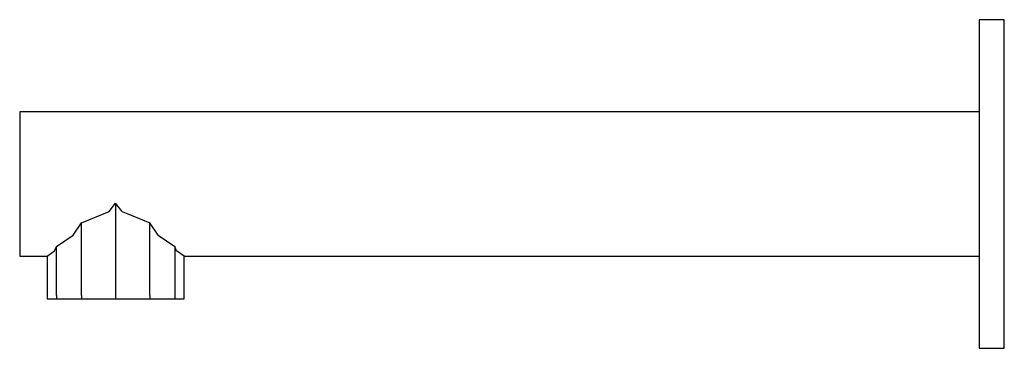
# Model space of a CAD drawing. Extents: x -0.098 to 0.098, y -0.033 to 0.033.
import ezdxf

# ---------------------------------------------------------------- set-up
doc = ezdxf.new("R2010")
doc.units = 0
doc.header["$MEASUREMENT"] = 0

msp = doc.modelspace()

# ---------------------------------------------------------------- linework, layer by layer
at = {"linetype": 'Continuous'}
for p, q in [((0.0935, 0.0325), (0.0925, 0.0325)), ((0.0925, 0.0325), (0.0925, 0.031393)), ((0.0925, 0.031393), (0.0925, 0.028146)), ((0.0965, 0.0325), (0.0935, 0.0325)), ((0.0975, 0.0325), (0.0965, 0.0325)), ((0.0975, 0.031393), (0.0975, 0.0325)), ((0.0975, 0.028146), (0.0975, 0.031393)), ((0.0925, 0.028146), (0.0925, 0.022981)), ((0.0975, 0.022981), (0.0975, 0.028146)), ((0.0925, 0.022981), (0.0925, 0.01625)), ((0.0975, 0.01625), (0.0975, 0.022981)), ((0.0925, 0.01625), (0.0925, 0.008412)), ((0.0975, 0.008412), (0.0975, 0.01625)), ((-0.0955, 0.0143), (-0.0975, 0.0143)), ((-0.0975, 0.0143), (-0.0975, 0.013211)), ((0.0925, 0.0143), (-0.0955, 0.0143)), ((-0.0975, 0.013211), (-0.0975, 0.010112)), ((-0.0975, 0.010112), (-0.0975, 0.005472)), ((0.0925, 0.008412), (0.0925, 0)), ((0.0975, 0), (0.0975, 0.008412)), ((-0.0975, 0.005472), (-0.0975, 0)), ((-0.0975, 0), (-0.0975, -0.005472)), ((0.0925, 0), (0.0925, -0.008412)), ((0.0975, -0.008412), (0.0975, 0)), ((-0.079763, -0.005472), (-0.0785, -0.003772)), ((-0.0785, -0.003772), (-0.0785, -0.022053)), ((-0.077237, -0.005472), (-0.0785, -0.003772)), ((-0.0975, -0.005472), (-0.0975, -0.010112)), ((-0.085275, -0.007683), (-0.079763, -0.005472)), ((-0.077237, -0.005472), (-0.071725, -0.007683)), ((-0.086898, -0.010112), (-0.085275, -0.007683)), ((-0.085275, -0.022053), (-0.085275, -0.007683)), ((-0.071725, -0.022053), (-0.071725, -0.007683)), ((-0.070102, -0.010112), (-0.071725, -0.007683)), ((0.0925, -0.008412), (0.0925, -0.01625)), ((0.0975, -0.01625), (0.0975, -0.008412)), ((-0.0975, -0.010112), (-0.0975, -0.013211)), ((-0.090234, -0.012341), (-0.086898, -0.010112)), ((-0.070102, -0.010112), (-0.066766, -0.012341)), ((-0.0975, -0.013211), (-0.0975, -0.0143)), ((-0.09205, -0.0143), (-0.090583, -0.013211)), ((-0.090583, -0.013211), (-0.090234, -0.012341)), ((-0.090234, -0.022053), (-0.090234, -0.012341)), ((-0.066766, -0.012341), (-0.066766, -0.022053)), ((-0.066416, -0.013211), (-0.066766, -0.012341)), ((-0.06495, -0.0143), (-0.066416, -0.013211)), ((-0.0975, -0.0143), (-0.0955, -0.0143)), ((-0.0955, -0.0143), (-0.09205, -0.0143)), ((-0.09205, -0.0143), (-0.09205, -0.022053)), ((-0.06495, -0.0143), (0.0925, -0.0143)), ((-0.06495, -0.022053), (-0.06495, -0.0143)), ((0.0925, -0.01625), (0.0925, -0.022981)), ((0.0975, -0.022981), (0.0975, -0.01625)), ((-0.09205, -0.022053), (-0.09205, -0.022711)), ((-0.09205, -0.022711), (-0.090234, -0.022711)), ((-0.090234, -0.022053), (-0.090234, -0.022711)), ((-0.090234, -0.022711), (-0.085275, -0.022711)), ((-0.085275, -0.022053), (-0.085275, -0.022711)), ((-0.085275, -0.022711), (-0.0785, -0.022711)), ((-0.0785, -0.022053), (-0.0785, -0.022711)), ((-0.0785, -0.022711), (-0.071725, -0.022711)), ((-0.071725, -0.022053), (-0.071725, -0.022711)), ((-0.071725, -0.022711), (-0.066766, -0.022711)), ((-0.066766, -0.022053), (-0.066766, -0.022711)), ((-0.066766, -0.022711), (-0.06495, -0.022711)), ((-0.06495, -0.022711), (-0.06495, -0.022053)), ((0.0925, -0.022981), (0.0925, -0.028146)), ((0.0975, -0.028146), (0.0975, -0.022981)), ((0.0925, -0.028146), (0.0925, -0.031393)), ((0.0975, -0.031393), (0.0975, -0.028146)), ((0.0925, -0.031393), (0.0925, -0.0325)), ((0.0925, -0.0325), (0.0935, -0.0325)), ((0.0935, -0.0325), (0.0965, -0.0325)), ((0.0965, -0.0325), (0.0975, -0.0325)), ((0.0975, -0.0325), (0.0975, -0.031393))]:
    msp.add_line(p, q, dxfattribs=at)

doc.saveas('drawing.dxf')
